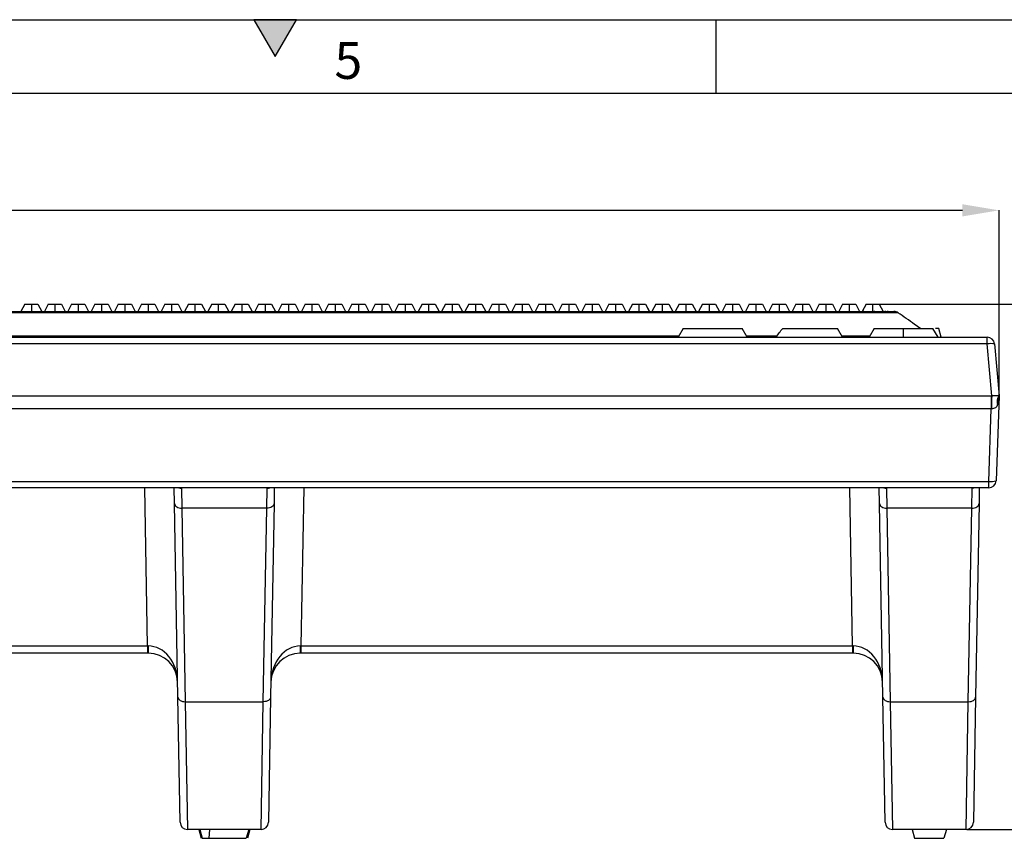
# Model space of a CAD drawing. Units: millimetres. Extents: x 15 to 420, y 0 to 292.
# Drawn here: x 213 to 280, y 236 to 292 of the extents above; entities that cross this region are included whole.
import ezdxf

# ---------------------------------------------------------------- set-up
doc = ezdxf.new("R2010")
doc.units = ezdxf.units.MM
doc.header["$PDSIZE"] = -1
doc.layers.add('DIMENSION', color=7, linetype='Continuous')
doc.styles.add('SLDTEXTSTYLE0', font='TXT', dxfattribs={"width": 0.605})
doc.dimstyles.new('SLDDIMSTYLE0', dxfattribs={"dimtxt": 2.5, "dimasz": 2.5, "dimexe": 0, "dimexo": 0.0625, "dimtad": 1, "dimlfac": 2, "dimrnd": 1e-09, "dimzin": 12, "dimdsep": 46, "dimtxsty": 'SLDTEXTSTYLE0', "dimsah": 1, "dimcen": 0.09, "dimadec": 0, "dimazin": 3, "dimtfac": 1, "dimtofl": 0, "dimtmove": 0, "dimatfit": 3, "dimfxl": 1, "dimfrac": 2, "dimtolj": 1, "dimtzin": 12, "dimarcsym": 0})

# ---------------------------------------------------------------- blocks, each defined once
blk = doc.blocks.new('_D_1')
at = {"layer": 'Defpoints', "color": 0, "transparency": 16777216}
for p in [(270.677, 272.642), (277.044, 236.892), (289.341, 236.892)]:
    blk.add_point(p, dxfattribs=at)
at = {"layer": 'DIMENSION', "color": 0, "lineweight": -2, "transparency": 16777216}
for p, q in [((270.74, 272.642), (289.341, 272.642)), ((289.341, 270.142), (289.341, 239.392)), ((277.106, 236.892), (289.341, 236.892))]:
    blk.add_line(p, q, dxfattribs=at)
at = {"layer": 'DIMENSION', "color": 0, "transparency": 16777216}
for points in [[(288.925, 270.142), (289.758, 270.142), (289.341, 272.642)], [(288.925, 239.392), (289.758, 239.392), (289.341, 236.892)]]:
    blk.add_solid(points, dxfattribs=at)
at = {"layer": 'DIMENSION', "color": 0, "transparency": 16777216, "insert": (286.216, 254.767), "char_height": 2.5, "attachment_point": 2, "rotation": 90, "style": 'SLDTEXTSTYLE0'}
blk.add_mtext('\\A1;71.5', dxfattribs=at)
blk = doc.blocks.new('_D_2')
at = {"layer": 'Defpoints', "color": 0, "transparency": 16777216}
for p in [(279.285, 279.027), (29.785, 266.392), (279.285, 266.392)]:
    blk.add_point(p, dxfattribs=at)
at = {"layer": 'DIMENSION', "color": 0, "lineweight": -2, "transparency": 16777216}
for p, q in [((29.785, 266.455), (29.785, 279.027)), ((32.285, 279.027), (276.785, 279.027)), ((279.285, 266.455), (279.285, 279.027))]:
    blk.add_line(p, q, dxfattribs=at)
at = {"layer": 'DIMENSION', "color": 0, "transparency": 16777216}
for points in [[(32.285, 279.443), (32.285, 278.61), (29.785, 279.027)], [(276.785, 279.443), (276.785, 278.61), (279.285, 279.027)]]:
    blk.add_solid(points, dxfattribs=at)
at = {"layer": 'DIMENSION', "color": 0, "transparency": 16777216, "insert": (154.535, 282.152), "char_height": 2.5, "attachment_point": 2, "style": 'SLDTEXTSTYLE0'}
blk.add_mtext('\\A1;499', dxfattribs=at)

msp = doc.modelspace()

# ---------------------------------------------------------------- hatches: boundary and pattern name
at = {"linetype": 'Continuous'}
msp.add_hatch(color=7, dxfattribs=at).paths.add_polyline_path([(231.4434, 292), (228.5566, 292), (230, 289.5)], flags=0)

# ---------------------------------------------------------------- linework, layer by layer
at = {"color": 7, "linetype": 'Continuous'}
for p, q in [((15, 292), (415, 292)), ((228.5566, 292), (230, 289.5)), ((231.4434, 292), (228.5566, 292)), ((230, 289.5), (231.4434, 292)), ((260, 292), (260, 287)), ((20, 287), (410, 287)), ((212.9515, 272.6421), (212.6941, 272.1421)), ((212.9515, 272.6421), (213.4012, 272.6421)), ((213.4012, 272.6421), (213.4012, 272.1421)), ((213.4012, 272.6421), (213.851, 272.6421)), ((213.851, 272.6421), (214.1083, 272.1421)), ((213.851, 272.6421), (213.851, 272.6421)), ((213.851, 272.6421), (214.1084, 272.1421)), ((213.851, 272.6421), (213.851, 272.6421)), ((213.851, 272.6421), (214.1084, 272.1421)), ((214.5425, 272.6421), (214.2851, 272.1421)), ((214.5425, 272.6421), (214.9923, 272.6421)), ((214.9923, 272.6421), (214.9923, 272.1421)), ((214.9923, 272.6421), (215.442, 272.6421)), ((215.442, 272.6421), (215.6994, 272.1421)), ((215.442, 272.6421), (215.442, 272.6421)), ((215.442, 272.6421), (215.6994, 272.1421)), ((215.442, 272.6421), (215.442, 272.6421)), ((215.442, 272.6421), (215.6994, 272.1421)), ((216.1335, 272.6421), (215.8761, 272.1421)), ((216.1335, 272.6421), (216.5832, 272.6421)), ((216.5832, 272.6421), (216.5832, 272.1421)), ((216.5832, 272.6421), (217.033, 272.6421)), ((217.033, 272.6421), (217.2903, 272.1421)), ((217.033, 272.6421), (217.033, 272.6421)), ((217.033, 272.6421), (217.2904, 272.1421)), ((217.033, 272.6421), (217.033, 272.6421)), ((217.033, 272.6421), (217.2904, 272.1421)), ((217.7245, 272.6421), (217.4671, 272.1421)), ((217.7245, 272.6421), (218.1743, 272.6421)), ((218.1743, 272.6421), (218.1743, 272.1421)), ((218.1743, 272.6421), (218.624, 272.6421)), ((218.624, 272.6421), (218.8814, 272.1421)), ((218.624, 272.6421), (218.624, 272.6421)), ((218.624, 272.6421), (218.8814, 272.1421)), ((218.624, 272.6421), (218.624, 272.6421)), ((218.624, 272.6421), (218.8814, 272.1421)), ((219.3155, 272.6421), (219.0581, 272.1421)), ((219.3155, 272.6421), (219.7652, 272.6421)), ((219.7652, 272.6421), (219.7652, 272.1421)), ((219.7652, 272.6421), (220.215, 272.6421)), ((220.215, 272.6421), (220.4723, 272.1421)), ((220.215, 272.6421), (220.215, 272.6421)), ((220.215, 272.6421), (220.4724, 272.1421)), ((220.215, 272.6421), (220.215, 272.6421)), ((220.215, 272.6421), (220.4724, 272.1421)), ((220.9065, 272.6421), (220.6491, 272.1421)), ((220.9065, 272.6421), (221.3563, 272.6421)), ((221.3563, 272.6421), (221.3563, 272.1421)), ((221.3563, 272.6421), (221.806, 272.6421)), ((221.806, 272.6421), (222.0634, 272.1421)), ((221.806, 272.6421), (221.806, 272.6421)), ((221.806, 272.6421), (222.0634, 272.1421)), ((221.806, 272.6421), (221.806, 272.6421)), ((221.806, 272.6421), (222.0634, 272.1421)), ((222.4975, 272.6421), (222.2401, 272.1421)), ((222.4975, 272.6421), (222.9472, 272.6421)), ((222.9472, 272.6421), (222.9472, 272.1421)), ((222.9472, 272.6421), (223.397, 272.6421)), ((223.397, 272.6421), (223.6543, 272.1421)), ((223.397, 272.6421), (223.397, 272.6421)), ((223.397, 272.6421), (223.6544, 272.1421)), ((223.397, 272.6421), (223.397, 272.6421)), ((223.397, 272.6421), (223.6544, 272.1421)), ((224.0885, 272.6421), (223.8311, 272.1421)), ((224.0885, 272.6421), (224.5383, 272.6421)), ((224.5383, 272.6421), (224.5383, 272.1421)), ((224.5383, 272.6421), (224.988, 272.6421)), ((224.988, 272.6421), (225.2454, 272.1421)), ((224.988, 272.6421), (224.988, 272.6421)), ((224.988, 272.6421), (225.2454, 272.1421)), ((224.988, 272.6421), (224.988, 272.6421)), ((224.988, 272.6421), (225.2454, 272.1421)), ((225.6795, 272.6421), (225.4221, 272.1421)), ((225.6795, 272.6421), (226.1292, 272.6421)), ((226.1292, 272.6421), (226.1292, 272.1421)), ((226.1292, 272.6421), (226.579, 272.6421)), ((226.579, 272.6421), (226.8363, 272.1421)), ((226.579, 272.6421), (226.579, 272.6421)), ((226.579, 272.6421), (226.8364, 272.1421)), ((226.579, 272.6421), (226.579, 272.6421)), ((226.579, 272.6421), (226.8364, 272.1421)), ((227.2705, 272.6421), (227.0131, 272.1421)), ((227.2705, 272.6421), (227.7203, 272.6421)), ((227.7203, 272.6421), (227.7203, 272.1421)), ((227.7203, 272.6421), (228.17, 272.6421)), ((228.17, 272.6421), (228.4274, 272.1421)), ((228.17, 272.6421), (228.17, 272.6421)), ((228.17, 272.6421), (228.4274, 272.1421)), ((228.17, 272.6421), (228.17, 272.6421)), ((228.17, 272.6421), (228.4274, 272.1421)), ((228.8615, 272.6421), (228.6041, 272.1421)), ((228.8615, 272.6421), (229.3112, 272.6421)), ((229.3112, 272.6421), (229.3112, 272.1421)), ((229.3112, 272.6421), (229.761, 272.6421)), ((229.761, 272.6421), (230.0183, 272.1421)), ((229.761, 272.6421), (229.761, 272.6421)), ((229.761, 272.6421), (230.0184, 272.1421)), ((229.761, 272.6421), (229.761, 272.6421)), ((229.761, 272.6421), (230.0184, 272.1421)), ((230.4525, 272.6421), (230.1951, 272.1421)), ((230.4525, 272.6421), (230.9023, 272.6421)), ((230.9023, 272.6421), (230.9023, 272.1421)), ((230.9023, 272.6421), (231.352, 272.6421)), ((231.352, 272.6421), (231.6094, 272.1421)), ((231.352, 272.6421), (231.352, 272.6421)), ((231.352, 272.6421), (231.6094, 272.1421)), ((231.352, 272.6421), (231.352, 272.6421)), ((231.352, 272.6421), (231.6094, 272.1421)), ((232.0435, 272.6421), (231.7861, 272.1421)), ((232.0435, 272.6421), (232.4932, 272.6421)), ((232.4932, 272.6421), (232.4932, 272.1421)), ((232.4932, 272.6421), (232.943, 272.6421)), ((232.943, 272.6421), (233.2003, 272.1421)), ((232.943, 272.6421), (232.943, 272.6421)), ((232.943, 272.6421), (233.2004, 272.1421)), ((232.943, 272.6421), (232.943, 272.6421)), ((232.943, 272.6421), (233.2004, 272.1421)), ((233.6345, 272.6421), (233.3771, 272.1421)), ((233.6345, 272.6421), (234.0843, 272.6421)), ((234.0843, 272.6421), (234.0843, 272.1421)), ((234.0843, 272.6421), (234.534, 272.6421)), ((234.534, 272.6421), (234.7914, 272.1421)), ((234.534, 272.6421), (234.534, 272.6421)), ((234.534, 272.6421), (234.7914, 272.1421)), ((234.534, 272.6421), (234.534, 272.6421)), ((234.534, 272.6421), (234.7914, 272.1421)), ((235.2255, 272.6421), (234.9681, 272.1421)), ((235.2255, 272.6421), (235.6752, 272.6421)), ((235.6752, 272.6421), (235.6752, 272.1421)), ((235.6752, 272.6421), (236.125, 272.6421)), ((236.125, 272.6421), (236.3823, 272.1421)), ((236.125, 272.6421), (236.125, 272.6421)), ((236.125, 272.6421), (236.3824, 272.1421)), ((236.125, 272.6421), (236.125, 272.6421)), ((236.125, 272.6421), (236.3824, 272.1421)), ((236.8165, 272.6421), (236.5591, 272.1421)), ((236.8165, 272.6421), (237.2663, 272.6421)), ((237.2663, 272.6421), (237.2663, 272.1421)), ((237.2663, 272.6421), (237.716, 272.6421)), ((237.716, 272.6421), (237.9734, 272.1421)), ((237.716, 272.6421), (237.716, 272.6421)), ((237.716, 272.6421), (237.9734, 272.1421)), ((237.716, 272.6421), (237.716, 272.6421)), ((237.716, 272.6421), (237.9734, 272.1421)), ((238.4075, 272.6421), (238.1501, 272.1421)), ((238.4075, 272.6421), (238.8572, 272.6421)), ((238.8572, 272.6421), (238.8572, 272.1421)), ((238.8572, 272.6421), (239.307, 272.6421)), ((239.307, 272.6421), (239.5643, 272.1421)), ((239.307, 272.6421), (239.307, 272.6421)), ((239.307, 272.6421), (239.5644, 272.1421)), ((239.307, 272.6421), (239.307, 272.6421)), ((239.307, 272.6421), (239.5644, 272.1421)), ((239.9985, 272.6421), (239.7411, 272.1421)), ((239.9985, 272.6421), (240.4483, 272.6421)), ((240.4483, 272.6421), (240.4483, 272.1421)), ((240.4483, 272.6421), (240.898, 272.6421)), ((240.898, 272.6421), (241.1554, 272.1421)), ((240.898, 272.6421), (240.898, 272.6421)), ((240.898, 272.6421), (241.1554, 272.1421)), ((240.898, 272.6421), (240.898, 272.6421)), ((240.898, 272.6421), (241.1554, 272.1421)), ((241.5895, 272.6421), (241.3321, 272.1421)), ((241.5895, 272.6421), (242.0392, 272.6421)), ((242.0392, 272.6421), (242.0392, 272.1421)), ((242.0392, 272.6421), (242.489, 272.6421)), ((242.489, 272.6421), (242.7463, 272.1421)), ((242.489, 272.6421), (242.489, 272.6421)), ((242.489, 272.6421), (242.7464, 272.1421)), ((242.489, 272.6421), (242.489, 272.6421)), ((242.489, 272.6421), (242.7464, 272.1421)), ((243.1805, 272.6421), (242.9231, 272.1421)), ((243.1805, 272.6421), (243.6303, 272.6421)), ((243.6303, 272.6421), (243.6303, 272.1421)), ((243.6303, 272.6421), (244.08, 272.6421)), ((244.08, 272.6421), (244.3374, 272.1421)), ((244.08, 272.6421), (244.08, 272.6421)), ((244.08, 272.6421), (244.3374, 272.1421)), ((244.08, 272.6421), (244.08, 272.6421)), ((244.08, 272.6421), (244.3374, 272.1421)), ((244.7715, 272.6421), (244.5141, 272.1421)), ((244.7715, 272.6421), (245.2212, 272.6421)), ((245.2212, 272.6421), (245.2212, 272.1421)), ((245.2212, 272.6421), (245.671, 272.6421)), ((245.671, 272.6421), (245.9283, 272.1421)), ((245.671, 272.6421), (245.671, 272.6421)), ((245.671, 272.6421), (245.9284, 272.1421)), ((245.671, 272.6421), (245.671, 272.6421)), ((245.671, 272.6421), (245.9284, 272.1421)), ((246.3625, 272.6421), (246.1051, 272.1421)), ((246.3625, 272.6421), (246.8123, 272.6421)), ((246.8123, 272.6421), (246.8123, 272.1421)), ((246.8123, 272.6421), (247.262, 272.6421)), ((247.262, 272.6421), (247.5194, 272.1421)), ((247.262, 272.6421), (247.262, 272.6421)), ((247.262, 272.6421), (247.5194, 272.1421)), ((247.262, 272.6421), (247.262, 272.6421)), ((247.262, 272.6421), (247.5194, 272.1421)), ((247.9535, 272.6421), (247.6961, 272.1421)), ((247.9535, 272.6421), (248.4032, 272.6421)), ((248.4032, 272.6421), (248.4032, 272.1421)), ((248.4032, 272.6421), (248.853, 272.6421)), ((248.853, 272.6421), (249.1103, 272.1421)), ((248.853, 272.6421), (248.853, 272.6421)), ((248.853, 272.6421), (249.1104, 272.1421)), ((248.853, 272.6421), (248.853, 272.6421)), ((248.853, 272.6421), (249.1104, 272.1421)), ((249.5445, 272.6421), (249.2871, 272.1421)), ((249.5445, 272.6421), (249.9943, 272.6421)), ((249.9943, 272.6421), (249.9943, 272.1421)), ((249.9943, 272.6421), (250.444, 272.6421)), ((250.444, 272.6421), (250.7014, 272.1421)), ((250.444, 272.6421), (250.444, 272.6421)), ((250.444, 272.6421), (250.7014, 272.1421)), ((250.444, 272.6421), (250.444, 272.6421)), ((250.444, 272.6421), (250.7014, 272.1421)), ((251.1355, 272.6421), (250.8781, 272.1421)), ((251.1355, 272.6421), (251.5852, 272.6421)), ((251.5852, 272.6421), (251.5852, 272.1421)), ((251.5852, 272.6421), (252.035, 272.6421)), ((252.035, 272.6421), (252.2923, 272.1421)), ((252.035, 272.6421), (252.035, 272.6421)), ((252.035, 272.6421), (252.2924, 272.1421)), ((252.035, 272.6421), (252.035, 272.6421)), ((252.035, 272.6421), (252.2924, 272.1421)), ((252.7265, 272.6421), (252.4691, 272.1421)), ((252.7265, 272.6421), (253.1763, 272.6421)), ((253.1763, 272.6421), (253.1763, 272.1421)), ((253.1763, 272.6421), (253.626, 272.6421)), ((253.626, 272.6421), (253.8834, 272.1421)), ((253.626, 272.6421), (253.626, 272.6421)), ((253.626, 272.6421), (253.8834, 272.1421)), ((253.626, 272.6421), (253.626, 272.6421)), ((253.626, 272.6421), (253.8834, 272.1421)), ((254.3175, 272.6421), (254.0601, 272.1421)), ((254.3175, 272.6421), (254.7672, 272.6421)), ((254.7672, 272.6421), (254.7672, 272.1421)), ((254.7672, 272.6421), (255.217, 272.6421)), ((255.217, 272.6421), (255.4743, 272.1421)), ((255.217, 272.6421), (255.217, 272.6421)), ((255.217, 272.6421), (255.4744, 272.1421)), ((255.217, 272.6421), (255.217, 272.6421)), ((255.217, 272.6421), (255.4744, 272.1421)), ((255.9085, 272.6421), (255.6511, 272.1421)), ((255.9085, 272.6421), (256.3583, 272.6421)), ((256.3583, 272.6421), (256.3583, 272.1421)), ((256.3583, 272.6421), (256.808, 272.6421)), ((256.808, 272.6421), (257.0654, 272.1421)), ((256.808, 272.6421), (256.808, 272.6421)), ((256.808, 272.6421), (257.0654, 272.1421)), ((256.808, 272.6421), (256.808, 272.6421)), ((256.808, 272.6421), (257.0654, 272.1421)), ((257.4995, 272.6421), (257.2421, 272.1421)), ((257.4995, 272.6421), (257.9492, 272.6421)), ((257.9492, 272.6421), (257.9492, 272.1421)), ((257.9492, 272.6421), (258.399, 272.6421)), ((258.399, 272.6421), (258.6563, 272.1421)), ((258.399, 272.6421), (258.399, 272.6421)), ((258.399, 272.6421), (258.6564, 272.1421)), ((258.399, 272.6421), (258.399, 272.6421)), ((258.399, 272.6421), (258.6564, 272.1421)), ((259.0905, 272.6421), (258.8331, 272.1421)), ((259.0905, 272.6421), (259.5403, 272.6421)), ((259.5403, 272.6421), (259.5403, 272.1421)), ((259.5403, 272.6421), (259.99, 272.6421)), ((259.99, 272.6421), (260.2474, 272.1421)), ((259.99, 272.6421), (259.99, 272.6421)), ((259.99, 272.6421), (260.2474, 272.1421)), ((259.99, 272.6421), (259.99, 272.6421)), ((259.99, 272.6421), (260.2474, 272.1421)), ((260.6815, 272.6421), (260.4241, 272.1421)), ((260.6815, 272.6421), (261.1312, 272.6421)), ((261.1312, 272.6421), (261.1312, 272.1421)), ((261.1312, 272.6421), (261.581, 272.6421)), ((261.581, 272.6421), (261.8383, 272.1421)), ((261.581, 272.6421), (261.581, 272.6421)), ((261.581, 272.6421), (261.8384, 272.1421)), ((261.581, 272.6421), (261.581, 272.6421)), ((261.581, 272.6421), (261.8384, 272.1421)), ((262.2725, 272.6421), (262.0151, 272.1421)), ((262.2725, 272.6421), (262.7223, 272.6421)), ((262.7223, 272.6421), (262.7223, 272.1421)), ((262.7223, 272.6421), (263.172, 272.6421)), ((263.172, 272.6421), (263.4294, 272.1421)), ((263.172, 272.6421), (263.172, 272.6421)), ((263.172, 272.6421), (263.4294, 272.1421)), ((263.172, 272.6421), (263.172, 272.6421)), ((263.172, 272.6421), (263.4294, 272.1421)), ((263.8635, 272.6421), (263.6061, 272.1421)), ((263.8635, 272.6421), (264.3132, 272.6421)), ((264.3132, 272.6421), (264.3132, 272.1421)), ((264.3132, 272.6421), (264.763, 272.6421)), ((264.763, 272.6421), (265.0203, 272.1421)), ((264.763, 272.6421), (264.763, 272.6421)), ((264.763, 272.6421), (265.0204, 272.1421)), ((264.763, 272.6421), (264.763, 272.6421)), ((264.763, 272.6421), (265.0204, 272.1421)), ((265.4545, 272.6421), (265.1971, 272.1421)), ((265.4545, 272.6421), (265.9043, 272.6421)), ((265.9043, 272.6421), (265.9043, 272.1421)), ((265.9043, 272.6421), (266.354, 272.6421)), ((266.354, 272.6421), (266.6114, 272.1421)), ((266.354, 272.6421), (266.354, 272.6421)), ((266.354, 272.6421), (266.6114, 272.1421)), ((266.354, 272.6421), (266.354, 272.6421)), ((266.354, 272.6421), (266.6114, 272.1421)), ((267.0455, 272.6421), (266.7881, 272.1421)), ((267.0455, 272.6421), (267.4952, 272.6421)), ((267.4952, 272.6421), (267.4952, 272.1421)), ((267.4952, 272.6421), (267.945, 272.6421)), ((267.945, 272.6421), (268.2023, 272.1421)), ((267.945, 272.6421), (267.945, 272.6421)), ((267.945, 272.6421), (268.2024, 272.1421)), ((267.945, 272.6421), (267.945, 272.6421)), ((267.945, 272.6421), (268.2024, 272.1421)), ((268.6365, 272.6421), (268.3791, 272.1421)), ((268.6365, 272.6421), (269.0863, 272.6421)), ((269.0863, 272.6421), (269.0863, 272.1421)), ((269.0863, 272.6421), (269.536, 272.6421)), ((269.536, 272.6421), (269.7934, 272.1421)), ((269.536, 272.6421), (269.536, 272.6421)), ((269.536, 272.6421), (269.7934, 272.1421)), ((270.2275, 272.6421), (269.9702, 272.1421)), ((270.2275, 272.6421), (270.6773, 272.6421)), ((270.6773, 272.6421), (270.6773, 272.1421)), ((270.6773, 272.6421), (271.127, 272.6421)), ((271.127, 272.6421), (271.3844, 272.1421)), ((271.127, 272.6421), (271.127, 272.6421)), ((271.127, 272.6421), (271.3844, 272.1421)), ((41.7849, 272.1421), (267.2849, 272.1421)), ((272.4129, 272.0517), (272.4094, 272.0517)), ((257.7849, 270.9921), (257.4385, 270.3921)), ((257.7849, 270.9921), (259.7849, 270.9921)), ((259.7849, 270.9921), (261.7849, 270.9921)), ((262.1313, 270.3921), (261.7849, 270.9921)), ((264.5528, 270.9921), (268.2849, 270.9921)), ((268.6313, 270.3921), (268.2849, 270.9921)), ((270.7849, 270.9921), (270.4385, 270.3921)), ((270.7849, 270.9921), (272.7849, 270.9921)), ((272.7849, 270.9921), (274.7849, 270.9921)), ((275.1313, 270.3921), (274.7849, 270.9921)), ((275.3362, 270.3921), (275.1754, 270.9921)), ((161.4166, 270.3921), (278.4767, 270.3921)), ((278.9748, 269.9357), (279.2849, 266.3921)), ((160.7274, 266.3921), (278.7562, 266.3921)), ((278.7562, 266.3921), (278.7868, 266.3921)), ((279.2849, 266.3921), (278.7868, 266.3921)), ((279.2849, 266.3921), (279.0835, 260.6247)), ((278.5838, 260.1421), (161.5083, 260.1421)), ((223.1478, 259.068), (223.129, 260.1421)), ((229.9407, 260.1421), (229.9219, 259.068)), ((271.1478, 259.068), (271.129, 260.1421)), ((277.941, 260.1621), (277.9219, 259.068)), ((223.3775, 245.9061), (223.1478, 259.068)), ((229.9219, 259.068), (229.6922, 245.9061)), ((271.3775, 245.9061), (271.1478, 259.068)), ((277.9219, 259.068), (277.6922, 245.9061)), ((221.3171, 248.8921), (183.7526, 248.8921)), ((221.36, 248.8921), (221.3171, 248.8921)), ((231.7526, 248.8921), (231.7097, 248.8921)), ((269.3171, 248.8921), (231.7526, 248.8921)), ((269.36, 248.8921), (269.3171, 248.8921)), ((223.5263, 237.3834), (223.3775, 245.9061)), ((229.6922, 245.9061), (229.5434, 237.3834)), ((271.5263, 237.3834), (271.3775, 245.9061)), ((277.6922, 245.9061), (277.5434, 237.3834)), ((229.0435, 236.8921), (224.0262, 236.8921)), ((224.7981, 236.8921), (224.9589, 236.2921)), ((224.8741, 236.8921), (225.0349, 236.2921)), ((225.5178, 236.8921), (225.4739, 236.2921)), ((228.1956, 236.8921), (228.0349, 236.2921)), ((228.2716, 236.8921), (228.1108, 236.2921)), ((277.0435, 236.8921), (272.0262, 236.8921)), ((273.3741, 236.8921), (273.5349, 236.2921)), ((275.6956, 236.8921), (275.5349, 236.2921)), ((225.0349, 236.2921), (225.4739, 236.2921)), ((225.4739, 236.2921), (228.0349, 236.2921)), ((273.5349, 236.2921), (275.5349, 236.2921))]:
    msp.add_line(p, q, dxfattribs=at)
at = {"color": 8, "linetype": 'Continuous'}
for p, q in [((267.2849, 272.0517), (41.7849, 272.0517)), ((267.2849, 272.0517), (267.2849, 272.1421)), ((49.1094, 270.4825), (257.4906, 270.4825)), ((262.0791, 270.4825), (264.1698, 270.4825)), ((278.4767, 269.9357), (278.4767, 270.3921)), ((278.4767, 269.9357), (161.4166, 269.9357)), ((278.7868, 266.3921), (278.4767, 269.9357)), ((278.7562, 266.3921), (278.7562, 265.5209)), ((278.7562, 265.5209), (160.7274, 265.5209)), ((278.5838, 260.5825), (278.7562, 265.5209)), ((161.5083, 260.5825), (278.5838, 260.5825)), ((221.3171, 249.3834), (221.1293, 260.1421)), ((223.6211, 260.1052), (223.6477, 258.7507)), ((229.422, 258.7507), (229.4486, 260.1052)), ((231.9404, 260.1421), (231.7526, 249.3834)), ((269.3171, 249.3834), (269.1293, 260.1421)), ((271.6211, 260.1052), (271.6477, 258.7507)), ((277.422, 258.7507), (277.449, 260.1251)), ((278.5838, 260.1421), (278.5838, 260.5825)), ((229.422, 258.7507), (223.6477, 258.7507)), ((223.6477, 258.7507), (223.8775, 245.5888)), ((229.1923, 245.5888), (229.422, 258.7507)), ((277.422, 258.7507), (271.6477, 258.7507)), ((271.6477, 258.7507), (271.8775, 245.5888)), ((277.1923, 245.5888), (277.422, 258.7507)), ((183.7526, 249.3834), (221.3171, 249.3834)), ((221.3171, 249.3834), (221.3171, 248.8921)), ((231.7526, 249.3834), (269.3171, 249.3834)), ((231.7526, 249.3834), (231.7526, 248.8921)), ((269.3171, 249.3834), (269.3171, 248.8921)), ((223.8775, 245.5888), (229.1923, 245.5888)), ((223.8775, 245.5888), (224.0262, 236.8921)), ((229.0435, 236.8921), (229.1923, 245.5888)), ((271.8775, 245.5888), (277.1923, 245.5888)), ((271.8775, 245.5888), (272.0262, 236.8921)), ((277.0435, 236.8921), (277.1923, 245.5888))]:
    msp.add_line(p, q, dxfattribs=at)
at = {"color": 8, "linetype": 'Continuous', "flags": 128}
for points in [[(277.449, 260.1251), (277.5455, 260.1344), (277.5788, 260.1421)], [(223.1478, 259.068), (223.1584, 259.005), (223.1875, 258.9448), (223.234, 258.8895), (223.2962, 258.8413), (223.3717, 258.8021), (223.4577, 258.7732), (223.5509, 258.7559), (223.6477, 258.7507)], [(229.9219, 259.068), (229.9114, 259.005), (229.8823, 258.9448), (229.8357, 258.8895), (229.7735, 258.8413), (229.698, 258.8021), (229.612, 258.7732), (229.5189, 258.7559), (229.422, 258.7507)], [(271.1478, 259.068), (271.1584, 259.005), (271.1875, 258.9448), (271.234, 258.8895), (271.2962, 258.8413), (271.3717, 258.8021), (271.4577, 258.7732), (271.5509, 258.7559), (271.6477, 258.7507)], [(277.422, 258.7507), (277.5189, 258.7559), (277.612, 258.7732), (277.698, 258.8021), (277.7735, 258.8413), (277.8357, 258.8895), (277.8823, 258.9448), (277.9114, 259.005), (277.9219, 259.068)], [(223.3775, 245.9061), (223.3881, 245.8432), (223.4172, 245.7829), (223.4637, 245.7276), (223.5259, 245.6795), (223.6015, 245.6402), (223.6874, 245.6114), (223.7806, 245.594), (223.8775, 245.5888)], [(229.6922, 245.9061), (229.6816, 245.8432), (229.6525, 245.7829), (229.606, 245.7276), (229.5438, 245.6795), (229.4683, 245.6402), (229.3823, 245.6114), (229.2891, 245.594), (229.1923, 245.5888)], [(271.3775, 245.9061), (271.3881, 245.8432), (271.4172, 245.7829), (271.4637, 245.7276), (271.5259, 245.6795), (271.6015, 245.6402), (271.6874, 245.6114), (271.7806, 245.594), (271.8775, 245.5888)], [(277.1923, 245.5888), (277.2891, 245.594), (277.3823, 245.6114), (277.4683, 245.6402), (277.5438, 245.6795), (277.606, 245.7276), (277.6525, 245.7829), (277.6816, 245.8432), (277.6922, 245.9061)]]:
    msp.add_lwpolyline(points, dxfattribs=at)
at = {"color": 8, "linetype": 'Continuous'}
for centre, radius, start, end in [((270.0112, 271.927), 0.2155, 34.681503, 86.505345), ((270.7586, 271.8447), 0.2975, 43.54704, 88.583529), ((271.4952, 271.7443), 0.3979, 50.299764, 89.564377), ((271.6547, 271.7199), 0.4222, 51.568581, 89.700178), ((278.7258, 268.4943), 1.4628, 80.197251, 99.802749), ((292.6495, 265.6326), 13.8835, 176.864068, 180.458551), ((279.7564, 266.0052), 0.61, 140.627689, 199.505164), ((223.6209, 260.609), 0.5037, 247.929302, 270.029508), ((229.4489, 260.609), 0.5037, 269.970492, 292.070698), ((271.6209, 260.609), 0.5037, 247.929302, 270.029508), ((278.744, 261.6663), 1.0955, 261.587569, 288.04938), ((228.4739, 249.2619), 7.1235, 179.024201, 182.975799), ((224.5958, 249.2619), 7.1235, 357.024201, 0.975799), ((276.4739, 249.2619), 7.1235, 179.024201, 182.975799)]:
    msp.add_arc(centre, radius, start, end, dxfattribs=at)
at = {"color": 7, "linetype": 'Continuous'}
for centre, radius, start, end in [((272.1262, 271.6423), 0.4998, 55.000813, 89.99947), ((278.4767, 269.8921), 0.5, 5, 90), ((278.5838, 260.6421), 0.5, 270, 358), ((221.36, 246.8921), 2, 1, 90), ((231.7097, 246.8921), 2, 90, 179), ((269.36, 246.8921), 2, 1, 90), ((224.0262, 237.3921), 0.5, 181, 270), ((229.0435, 237.3921), 0.5, 270, 359), ((272.0262, 237.3921), 0.5, 181, 270), ((277.0435, 237.3921), 0.5, 270, 359)]:
    msp.add_arc(centre, radius, start, end, dxfattribs=at)
at = {"color": 8, "linetype": 'Continuous'}
for centre, major_axis, ratio, start_param, end_param in [((221.3164, 249.3921), (2.0005, -0.0087), 0.0043604, 4.7127887, 4.7299374), ((221.36, 246.8921), (-0.0435, 2.4909), 0.8028017, 4.712389, 6.265732), ((231.7097, 246.8921), (0.0435, 2.4909), 0.8028017, 0.0174533, 1.5707963), ((231.7534, 249.3921), (2.0005, 0.0087), 0.0043604, 4.6948405, 4.7119893), ((269.3164, 249.3921), (2.0005, -0.0087), 0.0043604, 4.7127887, 4.7299374), ((269.36, 246.8921), (-0.0435, 2.4909), 0.8028017, 4.712389, 6.265732)]:
    msp.add_ellipse(centre, major_axis=major_axis, ratio=ratio, start_param=start_param, end_param=end_param, dxfattribs=at)
at = {"color": 7, "linetype": 'Continuous'}
for points, knots in [([(267.2849, 272.1421), (267.7744, 272.1421), (268.2508, 272.1421), (268.9465, 272.1421), (269.1753, 272.1421), (269.6124, 272.1421), (269.8227, 272.1421), (270.0244, 272.1421)], [0, 0, 0, 0, 0.5, 0.5, 0.75, 0.75, 1, 1, 1, 1]), ([(271.6569, 272.1421), (271.8196, 272.1421), (271.9394, 272.1421), (272.097, 272.1421), (272.1341, 272.1421), (272.1262, 272.1421)], [0, 0, 0, 0, 0.5, 0.5, 1, 1, 1, 1]), ([(273.9277, 270.9921), (273.7971, 271.0835), (273.2881, 271.4399), (272.779, 271.7962), (272.4005, 272.0612)], [0, 0, 0, 0, 0.2564976, 1, 1, 1, 1]), ([(275.1754, 270.9921), (275.1736, 270.9921), (275.1708, 270.9921), (275.0196, 270.9921), (274.9599, 270.9921)], [0, 0, 0, 0, 0.6049563, 1, 1, 1, 1])]:
    msp.add_open_spline(points, degree=3, knots=knots, dxfattribs=at)
at = {"color": 8, "linetype": 'Continuous'}
for points, knots in [([(270.1884, 272.0497), (269.9754, 272.0497), (269.7533, 272.0499), (269.2916, 272.0503), (269.0503, 272.0505), (268.5594, 272.051), (268.3097, 272.0512), (267.9289, 272.0515), (267.8007, 272.0516), (267.5431, 272.0517), (267.4131, 272.0517), (267.2849, 272.0517)], [0, 0, 0, 0, 0.25, 0.25, 0.5, 0.5, 0.75, 0.75, 0.875, 0.875, 1, 1, 1, 1]), ([(271.7494, 272.0504), (271.6425, 272.0502), (271.5244, 272.0501), (271.2658, 272.0498), (271.125, 272.0498), (270.9742, 272.0497)], [0, 0, 0, 0, 0.5, 0.5, 1, 1, 1, 1]), ([(272.4094, 272.0517), (272.4068, 272.0517), (272.3959, 272.0517), (272.2065, 272.0512), (271.9596, 272.0507), (271.9172, 272.0507)], [0, 0, 0, 0, 0.2092521, 0.8641386, 1, 1, 1, 1]), ([(268.5794, 270.482), (268.8069, 270.4819), (269.4487, 270.4815), (270.0952, 270.4813), (270.4741, 270.4812), (270.4899, 270.4812)], [0, 0, 0, 0, 0.3448609, 0.9728153, 1, 1, 1, 1]), ([(279.1814, 265.8015), (279.2159, 265.8956), (279.2388, 265.993), (279.2718, 266.191), (279.2813, 266.2912), (279.2849, 266.3921)], [0, 0, 0, 0, 0.5, 0.5, 1, 1, 1, 1]), ([(279.1814, 265.8015), (279.1658, 265.7587), (279.1468, 265.7185), (279.0981, 265.6459), (279.0681, 265.6137), (278.9961, 265.5647), (278.9531, 265.548), (278.8632, 265.5285), (278.8149, 265.5242), (278.7664, 265.5215)], [0, 0, 0, 0, 0.25, 0.25, 0.5, 0.5, 0.75, 0.75, 1, 1, 1, 1])]:
    msp.add_open_spline(points, degree=3, knots=knots, dxfattribs=at)
at = {"color": 7, "linetype": 'Continuous'}
for points in [[(270.0244, 272.1421), (270.2926, 272.1421), (270.5398, 272.1421), (270.766, 272.1421)], [(270.766, 272.1421), (271.0515, 272.1421), (271.2957, 272.1421), (271.4983, 272.1421)], [(271.4983, 272.1421), (271.5548, 272.1421), (271.6077, 272.1421), (271.6569, 272.1421)], [(264.1019, 270.3921), (264.2475, 270.5946), (264.3973, 270.7949), (264.5528, 270.9921)], [(272.7849, 270.3921), (272.7849, 270.5932), (272.7849, 270.7933), (272.7849, 270.9921)]]:
    msp.add_open_spline(points, degree=3, dxfattribs=at)
at = {"color": 8, "linetype": 'Continuous'}
for points in [[(270.9742, 272.0497), (270.7346, 272.0496), (270.4727, 272.0495), (270.1884, 272.0497)], [(271.9172, 272.0507), (271.8651, 272.0506), (271.8091, 272.0505), (271.7494, 272.0504)], [(278.7664, 265.5215), (278.763, 265.5213), (278.7596, 265.5211), (278.7562, 265.5209)]]:
    msp.add_open_spline(points, degree=3, dxfattribs=at)

# ---------------------------------------------------------------- texts
at = {"color": 7, "linetype": 'Continuous', "insert": (234.9826, 290.4727), "char_height": 2.5, "attachment_point": 2, "style": 'SLDTEXTSTYLE0'}
msp.add_mtext('5', dxfattribs=at)

# ---------------------------------------------------------------- dimensions: what is measured, and where the dimension line sits
at = {"layer": 'DIMENSION'}
dim = msp.add_linear_dim(base=(279.2849, 279.0267), p1=(29.7849, 266.3921), p2=(279.2849, 266.3921), dimstyle='SLDDIMSTYLE0', dxfattribs=at)
dim.commit()
dim.dimension.update_dxf_attribs({"geometry": '_D_2', "text_midpoint": (154.5349, 279.0267), "dimtype": 160})
dim = msp.add_linear_dim(base=(289.3415, 236.8921), p1=(270.6773, 272.6421), p2=(277.0435, 236.8921), angle=90, dimstyle='SLDDIMSTYLE0', dxfattribs=at)
dim.commit()
dim.dimension.update_dxf_attribs({"geometry": '_D_1', "text_midpoint": (289.3415, 254.7671), "dimtype": 160})

doc.saveas('drawing.dxf')
